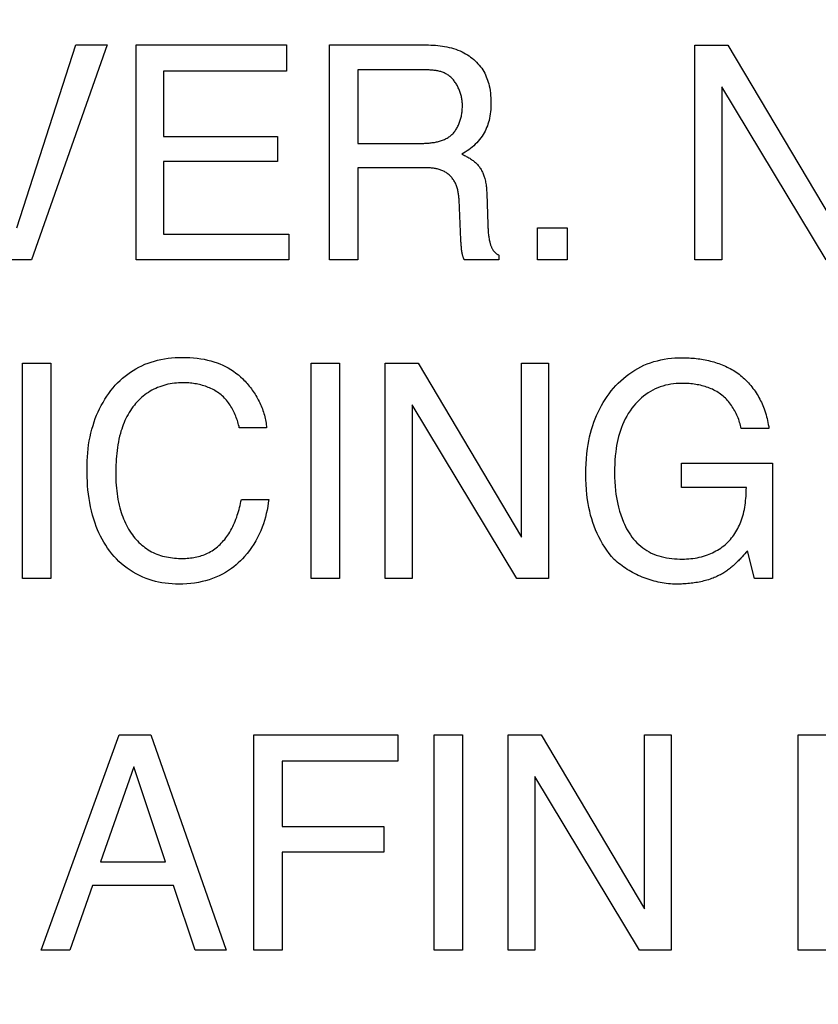
# Model space of a CAD drawing. Units: millimetres. Extents: x 0 to 1189, y 0 to 841.
# Drawn here: x 810 to 812, y 292 to 294 of the extents above; entities that cross this region are included whole.
import ezdxf

# ---------------------------------------------------------------- set-up
doc = ezdxf.new("R2010")
doc.units = ezdxf.units.MM
doc.header["$LTSCALE"] = 65.395
doc.layers.get('0').update_dxf_attribs({"linetype": 'CONTINUOUS'})
doc.layers.add('7_ALL_FEATURES', color=7, linetype='CONTINUOUS')
doc.layers.add('DEF_DRAFT_DIM', color=7, linetype='CONTINUOUS')
doc.styles.add('TEXTSTYLE_2', font='ar_wgl__.ttf')
doc.dimstyles.new('DIMSTYLE_4', dxfattribs={"dimtxt": 8.5, "dimasz": 3, "dimexe": 0.8, "dimexo": 0.2, "dimgap": 2.125, "dimtad": 1, "dimdec": 1, "dimlfac": 5, "dimdsep": 46, "dimtxsty": 'TEXTSTYLE_2', "dimblk": 'OPEN', "dimblk1": 'OPEN', "dimblk2": 'OPEN', "dimcen": 0.09, "dimazin": 2, "dimtp": 0.5, "dimtm": 0.5, "dimtfac": 1, "dimtdec": 1, "dimtofl": 0, "dimtmove": 0, "dimatfit": 3, "dimldrblk": 'OPEN', "dimfxl": 0, "dimtolj": 1, "dimarcsym": 0})

# ---------------------------------------------------------------- blocks, each defined once
blk = doc.blocks.new('*D14')
at = {"layer": 'DEF_DRAFT_DIM', "color": 2, "linetype": 'Continuous'}
for p, q in [((876.5159, 345.7268), (752.6792, 345.7268)), ((753.4792, 345.7268), (753.4792, 305.7268)), ((753.4792, 265.7268), (753.4792, 305.7268)), ((876.5159, 265.7268), (752.6792, 265.7268))]:
    blk.add_line(p, q, dxfattribs=at)
blk = doc.blocks.new('_NONE')
blk = doc.blocks.new('_OPEN')
at = {"color": 0, "linetype": 'ByBlock'}
for p, q in [((0, 0), (-1, 0.11667)), ((-1, -0.11667), (0, 0)), ((-1, 0), (0, 0))]:
    blk.add_line(p, q, dxfattribs=at)

msp = doc.modelspace()

# ---------------------------------------------------------------- linework, layer by layer
at = {"layer": '7_ALL_FEATURES', "color": 40, "linetype": 'Continuous'}
for p, q in [((810.039, 293.5132), (810.1521, 293.8653)), ((810.2127, 293.8653), (810.0671, 293.4517)), ((810.1521, 293.8653), (810.2127, 293.8653)), ((810.2684, 293.4517), (810.2684, 293.8653)), ((810.2684, 293.8653), (810.5577, 293.8653)), ((810.5577, 293.8653), (810.5577, 293.8147)), ((810.6403, 293.4517), (810.6403, 293.8653)), ((810.6403, 293.8653), (810.8217, 293.8653)), ((811.3429, 293.4518), (811.3429, 293.8647)), ((811.3429, 293.8647), (811.4065, 293.8647)), ((811.4065, 293.8647), (811.6048, 293.5311)), ((810.6945, 293.8173), (810.6945, 293.6759)), ((810.321, 293.8147), (810.321, 293.6891)), ((810.5577, 293.8147), (810.321, 293.8147)), ((811.3944, 293.7849), (811.3944, 293.4518)), ((811.5956, 293.4518), (811.3944, 293.7849)), ((810.321, 293.6891), (810.54, 293.6891)), ((810.54, 293.6891), (810.54, 293.6413)), ((810.6945, 293.6759), (810.8156, 293.6759)), ((810.321, 293.6413), (810.321, 293.501)), ((810.54, 293.6413), (810.321, 293.6413)), ((810.6945, 293.6291), (810.6945, 293.4517)), ((810.8929, 293.4906), (810.8893, 293.5672)), ((810.9447, 293.5196), (810.9448, 293.5155)), ((810.321, 293.501), (810.5618, 293.501)), ((810.5618, 293.501), (810.5618, 293.4517)), ((811.0402, 293.4517), (811.0402, 293.5132)), ((811.0402, 293.5132), (811.0972, 293.5132)), ((811.0972, 293.5132), (811.0972, 293.4517)), ((810.893, 293.4867), (810.8929, 293.4906)), ((810.9658, 293.4611), (810.9658, 293.4517)), ((810.0671, 293.4517), (810.0099, 293.4517)), ((810.5618, 293.4517), (810.2684, 293.4517)), ((810.6945, 293.4517), (810.6403, 293.4517)), ((810.9658, 293.4517), (810.8997, 293.4517)), ((811.0972, 293.4517), (811.0402, 293.4517)), ((811.3944, 293.4518), (811.3429, 293.4518)), ((810.0496, 292.8393), (810.0496, 293.253)), ((810.0496, 293.253), (810.1041, 293.253)), ((810.1041, 293.253), (810.1041, 292.8393)), ((810.6051, 292.8393), (810.6051, 293.253)), ((810.6051, 293.253), (810.6596, 293.253)), ((810.6596, 293.253), (810.6596, 292.8393)), ((810.7474, 292.8392), (810.7474, 293.253)), ((810.7474, 293.253), (810.8109, 293.253)), ((810.8109, 293.253), (811.0095, 292.9188)), ((811.0095, 292.9188), (811.0095, 293.253)), ((811.0095, 293.253), (811.0613, 293.253)), ((811.0613, 293.253), (811.0613, 292.8392)), ((810.7989, 293.1731), (810.7989, 292.8392)), ((811.0005, 292.8392), (810.7989, 293.1731)), ((810.5192, 293.1288), (810.4667, 293.1288)), ((811.4854, 293.1276), (811.4321, 293.1276)), ((811.3171, 293.0142), (811.3171, 293.0607)), ((811.3171, 293.0607), (811.492, 293.0607)), ((811.492, 293.0607), (811.492, 292.8392)), ((811.4419, 293.0142), (811.3171, 293.0142)), ((810.4706, 292.9911), (810.5232, 292.9911)), ((811.4575, 292.8392), (811.4443, 292.8925)), ((810.1041, 292.8393), (810.0496, 292.8393)), ((810.6596, 292.8393), (810.6051, 292.8393)), ((810.7989, 292.8392), (810.7474, 292.8392)), ((811.0613, 292.8392), (811.0005, 292.8392)), ((811.492, 292.8392), (811.4575, 292.8392)), ((810.0854, 292.1244), (810.2356, 292.5382)), ((810.2356, 292.5382), (810.2965, 292.5382)), ((810.2965, 292.5382), (810.4411, 292.1244)), ((810.4948, 292.1244), (810.4948, 292.5382)), ((810.4948, 292.5382), (810.7714, 292.5382)), ((810.7714, 292.5382), (810.7714, 292.4875)), ((810.8413, 292.1244), (810.8413, 292.5382)), ((810.8413, 292.5382), (810.8958, 292.5382)), ((810.8958, 292.5382), (810.8958, 292.1244)), ((810.9835, 292.1244), (810.9835, 292.5382)), ((810.9835, 292.5382), (811.0471, 292.5382)), ((811.0471, 292.5382), (811.2457, 292.2039)), ((811.2457, 292.2039), (811.2457, 292.5382)), ((811.2457, 292.5382), (811.2974, 292.5382)), ((811.2974, 292.5382), (811.2974, 292.1244)), ((811.5415, 292.1244), (811.5415, 292.5382)), ((811.5415, 292.5382), (811.7007, 292.5382)), ((810.2638, 292.4768), (810.1998, 292.2939)), ((810.325, 292.2939), (810.2638, 292.4768)), ((810.5488, 292.4875), (810.5488, 292.362)), ((810.7714, 292.4875), (810.5488, 292.4875)), ((811.035, 292.4585), (811.035, 292.1244)), ((811.2366, 292.1244), (811.035, 292.4585)), ((810.5488, 292.362), (810.7444, 292.362)), ((810.7444, 292.362), (810.7444, 292.3128)), ((810.5488, 292.3128), (810.5488, 292.1244)), ((810.7444, 292.3128), (810.5488, 292.3128)), ((810.1998, 292.2939), (810.325, 292.2939)), ((810.184, 292.2484), (810.1407, 292.1244)), ((810.3404, 292.2484), (810.184, 292.2484)), ((810.382, 292.1244), (810.3404, 292.2484)), ((810.1407, 292.1244), (810.0854, 292.1244)), ((810.4411, 292.1244), (810.382, 292.1244)), ((810.5488, 292.1244), (810.4948, 292.1244)), ((810.8958, 292.1244), (810.8413, 292.1244)), ((811.035, 292.1244), (810.9835, 292.1244)), ((811.2974, 292.1244), (811.2366, 292.1244)), ((811.7004, 292.1244), (811.5415, 292.1244))]:
    msp.add_line(p, q, dxfattribs=at)
for points in [[(810.8217, 293.8653), (810.8261, 293.8652), (810.8305, 293.8652), (810.835, 293.865), (810.8394, 293.8648), (810.8439, 293.8645), (810.8483, 293.8641), (810.8528, 293.8636), (810.8572, 293.863), (810.8616, 293.8623), (810.8659, 293.8615), (810.8703, 293.8606), (810.8746, 293.8595), (810.8788, 293.8583), (810.883, 293.8569), (810.8872, 293.8554), (810.8913, 293.8537), (810.8953, 293.8518), (810.8987, 293.8501), (810.902, 293.8482), (810.9053, 293.8462), (810.9085, 293.8441), (810.9116, 293.8419), (810.9146, 293.8396), (810.9175, 293.8372), (810.9203, 293.8346), (810.923, 293.832), (810.9257, 293.8292), (810.9282, 293.8264), (810.9305, 293.8234), (810.9328, 293.8204), (810.9349, 293.8173), (810.9368, 293.8141), (810.9386, 293.8109), (810.9402, 293.8076), (810.9417, 293.8042), (810.943, 293.8008), (810.9442, 293.7974), (810.9453, 293.7939), (810.9463, 293.7904), (810.9472, 293.7868), (810.9482, 293.7822), (810.949, 293.7775), (810.9496, 293.7728), (810.9501, 293.7681), (810.9504, 293.7634), (810.9506, 293.7587), (810.9507, 293.7539), (810.9506, 293.7496), (810.9505, 293.7454), (810.9502, 293.7411), (810.9499, 293.7369), (810.9493, 293.7326), (810.9487, 293.7284), (810.9479, 293.7243), (810.9469, 293.7201), (810.946, 293.7166), (810.9449, 293.7131), (810.9437, 293.7096), (810.9424, 293.7062), (810.9409, 293.7029), (810.9393, 293.6996), (810.9376, 293.6963), (810.9357, 293.6931), (810.9335, 293.6898), (810.9312, 293.6865), (810.9287, 293.6832), (810.9261, 293.6801), (810.9234, 293.6771), (810.9205, 293.6742), (810.9175, 293.6715), (810.9145, 293.6688), (810.9113, 293.6662), (810.9081, 293.6637), (810.9047, 293.6614), (810.9013, 293.6592), (810.8979, 293.6571), (810.8944, 293.6551)], [(810.8958, 293.7486), (810.8957, 293.7505), (810.8957, 293.7524), (810.8955, 293.7543), (810.8954, 293.7562), (810.8951, 293.7582), (810.8949, 293.7601), (810.8945, 293.762), (810.8942, 293.764), (810.8937, 293.7659), (810.8933, 293.7679), (810.8928, 293.7698), (810.8922, 293.7717), (810.8916, 293.7736), (810.891, 293.7755), (810.8903, 293.7774), (810.8895, 293.7793), (810.8887, 293.7811), (810.8879, 293.7829), (810.887, 293.7847), (810.8861, 293.7865), (810.8851, 293.7882), (810.8841, 293.7899), (810.8831, 293.7916), (810.882, 293.7932), (810.8808, 293.7948), (810.8797, 293.7964), (810.8784, 293.7979), (810.8772, 293.7993), (810.8759, 293.8007), (810.8745, 293.8021), (810.8732, 293.8034), (810.8717, 293.8046), (810.8703, 293.8058), (810.8688, 293.8069), (810.8672, 293.808), (810.8656, 293.8089), (810.8641, 293.8098), (810.8625, 293.8106), (810.8608, 293.8114), (810.8591, 293.8121), (810.8575, 293.8128), (810.8557, 293.8133), (810.854, 293.8139), (810.8522, 293.8144), (810.8504, 293.8148), (810.8486, 293.8152), (810.8468, 293.8156), (810.845, 293.8159), (810.8431, 293.8161), (810.8412, 293.8164), (810.8394, 293.8166), (810.8375, 293.8167), (810.8356, 293.8169), (810.8338, 293.817), (810.8319, 293.8171), (810.83, 293.8172), (810.8282, 293.8172), (810.8263, 293.8172), (810.8245, 293.8173), (810.6945, 293.8173)], [(810.8156, 293.6759), (810.8176, 293.6759), (810.8196, 293.676), (810.8216, 293.676), (810.8236, 293.6761), (810.8256, 293.6762), (810.8277, 293.6763), (810.8297, 293.6764), (810.8318, 293.6766), (810.8338, 293.6768), (810.8358, 293.677), (810.8379, 293.6773), (810.8399, 293.6776), (810.8419, 293.6779), (810.844, 293.6783), (810.846, 293.6787), (810.848, 293.6791), (810.8499, 293.6796), (810.8519, 293.6802), (810.8538, 293.6807), (810.8557, 293.6814), (810.8576, 293.682), (810.8594, 293.6828), (810.8612, 293.6835), (810.863, 293.6844), (810.8648, 293.6852), (810.8665, 293.6862), (810.8681, 293.6872), (810.8698, 293.6882), (810.8713, 293.6893), (810.8729, 293.6905), (810.8743, 293.6917), (810.8757, 293.693), (810.8771, 293.6944), (810.8784, 293.6958), (810.8797, 293.6973), (810.8809, 293.6988), (810.8821, 293.7004), (810.8832, 293.702), (810.8842, 293.7037), (810.8853, 293.7054), (810.8862, 293.7072), (810.8871, 293.709), (810.888, 293.7108), (810.8888, 293.7127), (810.8896, 293.7146), (810.8903, 293.7165), (810.891, 293.7185), (810.8916, 293.7204), (810.8922, 293.7224), (810.8927, 293.7244), (810.8932, 293.7264), (810.8937, 293.7284), (810.8941, 293.7305), (810.8944, 293.7325), (810.8947, 293.7345), (810.895, 293.7366), (810.8952, 293.7386), (810.8954, 293.7406), (810.8956, 293.7426), (810.8957, 293.7447), (810.8957, 293.7466), (810.8958, 293.7486)], [(810.8944, 293.6551), (810.8961, 293.6544), (810.8979, 293.6536), (810.8996, 293.6528), (810.9014, 293.6519), (810.9031, 293.651), (810.9048, 293.6501), (810.9065, 293.6492), (810.9082, 293.6482), (810.9098, 293.6472), (810.9115, 293.6461), (810.9131, 293.6451), (810.9147, 293.6439), (810.9162, 293.6428), (810.9177, 293.6416), (810.9192, 293.6404), (810.9207, 293.6391), (810.9221, 293.6378), (810.9234, 293.6364), (810.9248, 293.6351), (810.926, 293.6336), (810.9272, 293.6322), (810.9284, 293.6307), (810.9295, 293.6291), (810.9306, 293.6275), (810.9316, 293.6259), (810.9325, 293.6242), (810.9334, 293.6225), (810.9343, 293.6208), (810.9351, 293.6191), (810.9358, 293.6173), (810.9365, 293.6155), (810.9371, 293.6136), (810.9377, 293.6118), (810.9383, 293.61), (810.9388, 293.6081), (810.9394, 293.6058), (810.9399, 293.6034), (810.9404, 293.6011), (810.9408, 293.5987), (810.9412, 293.5963), (810.9415, 293.5939), (810.9418, 293.5915), (810.942, 293.5892), (810.9422, 293.5868), (810.9424, 293.5844), (810.9425, 293.582), (810.9426, 293.5796), (810.9447, 293.5196)], [(810.8893, 293.5672), (810.8892, 293.5691), (810.8891, 293.5711), (810.8889, 293.573), (810.8887, 293.575), (810.8885, 293.5769), (810.8882, 293.5789), (810.8879, 293.5808), (810.8876, 293.5827), (810.8872, 293.5847), (810.8868, 293.5866), (810.8863, 293.5885), (810.8858, 293.5903), (810.8852, 293.5922), (810.8846, 293.594), (810.8839, 293.5959), (810.8831, 293.5976), (810.8823, 293.5994), (810.8814, 293.6011), (810.8805, 293.6027), (810.8795, 293.6043), (810.8785, 293.6058), (810.8774, 293.6073), (810.8763, 293.6087), (810.8751, 293.6102), (810.8739, 293.6115), (810.8727, 293.6128), (810.8713, 293.6141), (810.87, 293.6154), (810.8686, 293.6165), (810.8672, 293.6177), (810.8657, 293.6187), (810.8642, 293.6197), (810.8627, 293.6207), (810.8611, 293.6216), (810.8595, 293.6224), (810.8578, 293.6232), (810.8561, 293.6239), (810.8544, 293.6246), (810.8527, 293.6252), (810.8509, 293.6257), (810.8492, 293.6262), (810.8474, 293.6267), (810.8456, 293.6271), (810.8437, 293.6274), (810.8419, 293.6277), (810.8401, 293.628), (810.8382, 293.6282), (810.8363, 293.6284), (810.8345, 293.6286), (810.8326, 293.6287), (810.8307, 293.6288), (810.8288, 293.6289), (810.8269, 293.629), (810.825, 293.629), (810.8232, 293.6291), (810.8213, 293.6291), (810.8194, 293.6291), (810.6945, 293.6291)], [(810.9448, 293.5155), (810.9449, 293.5134), (810.945, 293.5113), (810.9452, 293.5092), (810.9453, 293.5071), (810.9455, 293.505), (810.9456, 293.503), (810.9459, 293.5009), (810.9461, 293.4988), (810.9464, 293.4967), (810.9467, 293.4947), (810.947, 293.4926), (810.9474, 293.4906), (810.9478, 293.4885), (810.9483, 293.4865), (810.9486, 293.4852), (810.949, 293.484), (810.9493, 293.4828), (810.9497, 293.4816), (810.9501, 293.4804), (810.9505, 293.4792), (810.951, 293.478), (810.9515, 293.4769), (810.952, 293.4757), (810.9526, 293.4746), (810.9532, 293.4735), (810.9538, 293.4724), (810.9545, 293.4713), (810.9552, 293.4702), (810.9558, 293.4694), (810.9564, 293.4686), (810.9571, 293.4678), (810.9577, 293.4671), (810.9585, 293.4663), (810.9592, 293.4656), (810.9599, 293.4649), (810.9607, 293.4643), (810.9615, 293.4636), (810.9623, 293.463), (810.9632, 293.4625), (810.964, 293.462), (810.9649, 293.4615), (810.9658, 293.4611)], [(810.8997, 293.4517), (810.8992, 293.4526), (810.8988, 293.4534), (810.8984, 293.4543), (810.898, 293.4552), (810.8977, 293.4561), (810.8973, 293.4571), (810.897, 293.458), (810.8967, 293.4589), (810.8965, 293.4599), (810.8962, 293.4608), (810.896, 293.4618), (810.8958, 293.4627), (810.8956, 293.4637), (810.8954, 293.4647), (810.8952, 293.4656), (810.8949, 293.4675), (810.8946, 293.4695), (810.8943, 293.4714), (810.8941, 293.4733), (810.8939, 293.4752), (810.8937, 293.4771), (810.8935, 293.479), (810.8934, 293.481), (810.8933, 293.4829), (810.8931, 293.4848), (810.893, 293.4867)], [(810.1738, 293.0503), (810.1739, 293.0579), (810.1741, 293.0656), (810.1745, 293.0733), (810.1752, 293.0809), (810.1759, 293.0886), (810.1769, 293.0962), (810.1782, 293.1037), (810.1796, 293.1113), (810.1812, 293.1188), (810.1831, 293.1262), (810.1853, 293.1336), (810.1874, 293.1402), (810.1897, 293.1466), (810.1923, 293.1531), (810.195, 293.1594), (810.198, 293.1656), (810.2011, 293.1718), (810.2045, 293.1778), (810.208, 293.1837), (810.2117, 293.1895), (810.2157, 293.1951), (810.2198, 293.2006), (810.2239, 293.2057), (810.2282, 293.2106), (810.2327, 293.2153), (810.2373, 293.2199), (810.2421, 293.2243), (810.2471, 293.2285), (810.2521, 293.2323), (810.2572, 293.236), (810.2625, 293.2394), (810.2679, 293.2426), (810.2735, 293.2456), (810.2791, 293.2484), (810.285, 293.251), (810.2911, 293.2533), (810.2972, 293.2554), (810.3033, 293.2573), (810.3096, 293.2589), (810.3159, 293.2603), (810.3227, 293.2616), (810.3296, 293.2626), (810.3365, 293.2633), (810.3435, 293.2639), (810.3504, 293.2642), (810.3574, 293.2643), (810.3645, 293.2642), (810.3716, 293.2639), (810.3786, 293.2634), (810.3857, 293.2627), (810.3927, 293.2617), (810.399, 293.2606), (810.4053, 293.2593), (810.4116, 293.2577), (810.4177, 293.2559), (810.4238, 293.2539), (810.4293, 293.2517), (810.4347, 293.2494), (810.4401, 293.2468), (810.4453, 293.244), (810.4504, 293.241), (810.4553, 293.2378), (810.4601, 293.2343), (810.4648, 293.2307), (810.4692, 293.2269), (810.4735, 293.2228)], [(811.1878, 292.8759), (811.1828, 292.8815), (811.1782, 292.8873), (811.1737, 292.8933), (811.1695, 292.8995), (811.1655, 292.9058), (811.1618, 292.9123), (811.1583, 292.919), (811.155, 292.9258), (811.152, 292.9326), (811.1493, 292.9396), (811.1467, 292.9467), (811.1445, 292.9539), (811.1424, 292.9611), (811.1406, 292.9684), (811.1391, 292.9757), (811.1377, 292.9831), (811.1365, 292.9905), (811.1353, 293.0003), (811.1343, 293.0101), (811.1336, 293.02), (811.1333, 293.0299), (811.1331, 293.0398), (811.1332, 293.0497), (811.1336, 293.0596), (811.1343, 293.0695), (811.1352, 293.0793), (811.1365, 293.0891), (811.1376, 293.0966), (811.139, 293.104), (811.1405, 293.1113), (811.1423, 293.1186), (811.1443, 293.1259), (811.1465, 293.1331), (811.1487, 293.1398), (811.1512, 293.1463), (811.1539, 293.1528), (811.1568, 293.1593), (811.1599, 293.1656), (811.1632, 293.1718), (811.1665, 293.1776), (811.1701, 293.1834), (811.1739, 293.189), (811.1779, 293.1945), (811.1821, 293.1999), (811.1865, 293.2051), (811.1909, 293.21), (811.1956, 293.2148), (811.2004, 293.2195), (811.2054, 293.2239), (811.2106, 293.2282), (811.216, 293.2323), (811.2214, 293.2361), (811.2271, 293.2397), (811.2329, 293.2431), (811.2388, 293.2462), (811.2448, 293.2491), (811.2511, 293.2517), (811.2575, 293.2541), (811.2641, 293.2562), (811.2707, 293.258), (811.2774, 293.2596), (811.2841, 293.2609), (811.2909, 293.2619), (811.2977, 293.2627), (811.3045, 293.2633), (811.3114, 293.2636), (811.3182, 293.2637)], [(811.3182, 293.2637), (811.3216, 293.2637), (811.325, 293.2637), (811.3284, 293.2635), (811.3318, 293.2634), (811.3352, 293.2631), (811.3386, 293.2629), (811.3421, 293.2626), (811.3455, 293.2622), (811.3489, 293.2618), (811.3523, 293.2613), (811.3557, 293.2607), (811.3591, 293.2602), (811.3625, 293.2595), (811.3659, 293.2588), (811.3692, 293.2581), (811.3726, 293.2573), (811.3759, 293.2564), (811.3792, 293.2555), (811.3825, 293.2545), (811.3857, 293.2534), (811.389, 293.2523), (811.3922, 293.2511), (811.3954, 293.2499), (811.3985, 293.2486), (811.4016, 293.2472), (811.4047, 293.2458), (811.4078, 293.2443), (811.4108, 293.2428), (811.4138, 293.2411)], [(811.4138, 293.2411), (811.4167, 293.2395), (811.4196, 293.2377), (811.4225, 293.2358), (811.4253, 293.2339), (811.428, 293.2319), (811.4307, 293.2297), (811.4334, 293.2276), (811.4359, 293.2253), (811.4385, 293.2229), (811.441, 293.2205), (811.4434, 293.2181), (811.4458, 293.2155), (811.4481, 293.2129), (811.4503, 293.2102), (811.4525, 293.2075), (811.4546, 293.2047), (811.4567, 293.2019), (811.4587, 293.1991), (811.4606, 293.1961), (811.4625, 293.1932), (811.4643, 293.1902), (811.466, 293.1871), (811.4676, 293.1841), (811.4692, 293.181), (811.4707, 293.1779), (811.4722, 293.1747), (811.4736, 293.1715), (811.4749, 293.1683), (811.4761, 293.1651), (811.4774, 293.1614), (811.4786, 293.1577), (811.4797, 293.154), (811.4807, 293.1503), (811.4817, 293.1466), (811.4825, 293.1428), (811.4833, 293.139), (811.4841, 293.1352), (811.4848, 293.1314), (811.4854, 293.1276)], [(810.3582, 293.2156), (810.3541, 293.2155), (810.3499, 293.2153), (810.3458, 293.215), (810.3417, 293.2146), (810.3376, 293.2141), (810.3335, 293.2134), (810.3294, 293.2126), (810.3254, 293.2116), (810.3214, 293.2105), (810.3174, 293.2093), (810.3135, 293.208), (810.3096, 293.2064), (810.3058, 293.2048), (810.3022, 293.203), (810.2986, 293.2011), (810.2951, 293.1991), (810.2917, 293.197), (810.2883, 293.1947), (810.285, 293.1923), (810.2819, 293.1898), (810.2788, 293.1872), (810.2758, 293.1844), (810.2729, 293.1816), (810.2701, 293.1787), (810.2673, 293.1757), (810.2648, 293.1726), (810.2621, 293.1691), (810.2595, 293.1656), (810.2571, 293.162), (810.2548, 293.1583), (810.2526, 293.1545), (810.2505, 293.1507), (810.2486, 293.1468), (810.2467, 293.1428), (810.245, 293.1388), (810.2434, 293.1347), (810.2419, 293.1306), (810.2404, 293.1265), (810.2391, 293.1223), (810.2379, 293.1181), (810.2365, 293.1127), (810.2352, 293.1073), (810.2341, 293.1018), (810.2331, 293.0963), (810.2322, 293.0908), (810.2315, 293.0853), (810.2308, 293.0797), (810.2303, 293.0742), (810.2299, 293.0686), (810.2295, 293.063), (810.2293, 293.0575), (810.2291, 293.0519), (810.229, 293.0463), (810.229, 293.0407)], [(810.4667, 293.1288), (810.4661, 293.1316), (810.4654, 293.1344), (810.4646, 293.1373), (810.4638, 293.1401), (810.4629, 293.1429), (810.4619, 293.1457), (810.4609, 293.1485), (810.4599, 293.1513), (810.4587, 293.1541), (810.4575, 293.1568), (810.4563, 293.1595), (810.4549, 293.1621), (810.4535, 293.1648), (810.4521, 293.1674), (810.4506, 293.1699), (810.449, 293.1724), (810.4473, 293.1748), (810.4456, 293.1772), (810.4438, 293.1796), (810.442, 293.1818), (810.4401, 293.1841), (810.4381, 293.1862), (810.436, 293.1883), (810.4339, 293.1902), (810.4317, 293.1922), (810.4295, 293.194), (810.4272, 293.1957), (810.4248, 293.1973), (810.4224, 293.1989), (810.4199, 293.2004), (810.4174, 293.2018), (810.4148, 293.2032), (810.4122, 293.2044), (810.4096, 293.2056), (810.4069, 293.2067), (810.4041, 293.2078), (810.4014, 293.2088), (810.3986, 293.2097), (810.3958, 293.2105), (810.3929, 293.2113), (810.39, 293.212), (810.3872, 293.2126), (810.3843, 293.2132), (810.3814, 293.2137), (810.3785, 293.2142), (810.3756, 293.2145), (810.3726, 293.2149), (810.3697, 293.2151), (810.3668, 293.2153), (810.3639, 293.2155), (810.3611, 293.2156), (810.3582, 293.2156)], [(810.4735, 293.2228), (810.4756, 293.2206), (810.4778, 293.2184), (810.4799, 293.2161), (810.4819, 293.2138), (810.4839, 293.2114), (810.4859, 293.2089), (810.4879, 293.2065), (810.4898, 293.2039), (810.4916, 293.2014), (810.4934, 293.1988), (810.4952, 293.1961), (810.4969, 293.1935), (810.4985, 293.1908), (810.5001, 293.188), (810.5017, 293.1853), (810.5032, 293.1825), (810.5046, 293.1796), (810.506, 293.1768), (810.5074, 293.1739), (810.5086, 293.171), (810.5098, 293.1681), (810.511, 293.1651), (810.5121, 293.1622), (810.5131, 293.1592), (810.514, 293.1562), (810.5149, 293.1532), (810.5157, 293.1502), (810.5164, 293.1471), (810.5171, 293.1441), (810.5177, 293.141), (810.5182, 293.138), (810.5186, 293.1349), (810.5189, 293.1318), (810.5192, 293.1288)], [(811.317, 293.2144), (811.3118, 293.2143), (811.3067, 293.214), (811.3015, 293.2135), (811.2964, 293.2127), (811.2913, 293.2117), (811.2863, 293.2106), (811.2813, 293.2092), (811.2764, 293.2075), (811.2715, 293.2057), (811.2668, 293.2036), (811.262, 293.2013), (811.2574, 293.1987), (811.2529, 293.1959), (811.2486, 293.1929), (811.2443, 293.1897), (811.2403, 293.1864), (811.2363, 293.1828), (811.2325, 293.1791), (811.2289, 293.1753), (811.2255, 293.1712), (811.2217, 293.1665), (811.2181, 293.1615), (811.2148, 293.1564), (811.2117, 293.1512), (811.2089, 293.1459), (811.2062, 293.1404), (811.2037, 293.1348), (811.2015, 293.1292), (811.1995, 293.1235), (811.1977, 293.1177), (811.1961, 293.112), (811.1947, 293.1062), (811.1934, 293.1004), (811.1924, 293.0946), (811.1914, 293.0888), (811.1907, 293.0829), (811.1898, 293.0749), (811.1891, 293.0669), (811.1887, 293.0589), (811.1884, 293.0509), (811.1883, 293.0429), (811.1884, 293.0341), (811.1888, 293.0253), (811.1894, 293.0165), (811.1902, 293.0077), (811.191, 293.0013), (811.192, 292.9949), (811.1931, 292.9886), (811.1944, 292.9823), (811.1959, 292.976), (811.1979, 292.9688), (811.2002, 292.9617), (811.2027, 292.9546), (811.2055, 292.9477), (811.2074, 292.9434), (811.2094, 292.9391), (811.2116, 292.9349), (811.2138, 292.9308), (811.2163, 292.9267), (811.2189, 292.9228), (811.2218, 292.9189), (811.2248, 292.915), (811.228, 292.9114), (811.2314, 292.9078), (811.235, 292.9045), (811.2387, 292.9012), (811.2425, 292.8982), (811.2465, 292.8954), (811.2506, 292.8927), (811.2548, 292.8903), (811.2591, 292.8881), (811.2638, 292.886), (811.2685, 292.8841), (811.2733, 292.8825), (811.2782, 292.8811), (811.2832, 292.8799), (811.2882, 292.8789), (811.2933, 292.8781), (811.2984, 292.8775), (811.3035, 292.877), (811.3086, 292.8767), (811.3137, 292.8765), (811.3187, 292.8764)], [(811.4321, 293.1276), (811.4314, 293.1305), (811.4307, 293.1334), (811.4299, 293.1363), (811.429, 293.1392), (811.4281, 293.1421), (811.4271, 293.145), (811.426, 293.1478), (811.4248, 293.1506), (811.4236, 293.1534), (811.4223, 293.1562), (811.4209, 293.1589), (811.4195, 293.1616), (811.418, 293.1643), (811.4164, 293.1669), (811.4148, 293.1695), (811.4131, 293.172), (811.4113, 293.1745), (811.4095, 293.1769), (811.4076, 293.1792), (811.4056, 293.1815), (811.4036, 293.1838), (811.4015, 293.1859), (811.3993, 293.188), (811.3971, 293.19), (811.3948, 293.1919), (811.3924, 293.1937), (811.3899, 293.1954), (811.3874, 293.1971), (811.3848, 293.1987), (811.3822, 293.2002), (811.3795, 293.2016), (811.3768, 293.2029), (811.374, 293.2041), (811.3712, 293.2053), (811.3683, 293.2063), (811.3654, 293.2073), (811.3625, 293.2083), (811.3596, 293.2091), (811.3566, 293.2099), (811.3536, 293.2106), (811.3505, 293.2113), (811.3475, 293.2118), (811.3445, 293.2123), (811.3414, 293.2128), (811.3383, 293.2132), (811.3353, 293.2135), (811.3322, 293.2138), (811.3291, 293.214), (811.3261, 293.2142), (811.323, 293.2143), (811.32, 293.2144), (811.317, 293.2144)], [(810.5232, 292.9911), (810.5224, 292.9843), (810.5213, 292.9775), (810.5201, 292.9707), (810.5186, 292.9639), (810.517, 292.9572), (810.5151, 292.9506), (810.513, 292.944), (810.5107, 292.9375), (810.5081, 292.931), (810.5051, 292.9243), (810.5018, 292.9177), (810.4983, 292.9113), (810.4945, 292.905), (810.4904, 292.8988), (810.4861, 292.8928), (810.4816, 292.8871), (810.4768, 292.8814), (810.4729, 292.8772), (810.4689, 292.8731), (810.4647, 292.8691), (810.4604, 292.8653), (810.456, 292.8616), (810.4514, 292.8582), (810.4458, 292.8543), (810.4401, 292.8507), (810.4341, 292.8474), (810.4281, 292.8443), (810.4218, 292.8416), (810.4153, 292.839), (810.4086, 292.8367), (810.4019, 292.8348), (810.3951, 292.8331), (810.3882, 292.8316), (810.3807, 292.8304), (810.3732, 292.8295), (810.3657, 292.8288), (810.3581, 292.8284), (810.3505, 292.8283), (810.3439, 292.8284), (810.3373, 292.8288), (810.3307, 292.8293), (810.3241, 292.83), (810.3176, 292.831), (810.3114, 292.8322), (810.3053, 292.8336), (810.2992, 292.8352), (810.2933, 292.8371), (810.2873, 292.8392), (810.281, 292.8418), (810.2747, 292.8446), (810.2686, 292.8478), (810.2626, 292.8512), (810.2568, 292.8548), (810.2511, 292.8587), (810.2456, 292.8629), (810.2403, 292.8673), (810.2352, 292.8719), (810.2304, 292.8766), (810.2259, 292.8815), (810.2215, 292.8866), (810.2174, 292.8919), (810.2134, 292.8973), (810.2097, 292.9029), (810.2061, 292.9087), (810.2028, 292.9145), (810.1997, 292.9205), (810.1967, 292.9266), (810.194, 292.9328), (810.1915, 292.939), (810.1892, 292.9454), (810.1866, 292.9532), (810.1843, 292.961), (810.1822, 292.969), (810.1804, 292.977), (810.1789, 292.985), (810.1776, 292.9931), (810.1765, 293.0013), (810.1756, 293.0094), (810.1749, 293.0176), (810.1744, 293.0258), (810.1741, 293.0339), (810.1739, 293.0421), (810.1738, 293.0503)], [(810.229, 293.0407), (810.229, 293.0352), (810.2292, 293.0297), (810.2294, 293.0241), (810.2298, 293.0186), (810.2303, 293.0131), (810.2308, 293.0076), (810.2316, 293.0021), (810.2324, 292.9966), (810.2333, 292.9911), (810.2344, 292.9857), (810.2357, 292.9803), (810.237, 292.9749), (810.2382, 292.9706), (810.2395, 292.9663), (810.2409, 292.9621), (810.2424, 292.958), (810.244, 292.9538), (810.2457, 292.9497), (810.2476, 292.9457), (810.2495, 292.9417), (810.2516, 292.9378), (810.2538, 292.9339), (810.2561, 292.9302), (810.2585, 292.9265), (810.2611, 292.9229), (810.2634, 292.9198), (810.2658, 292.9169), (810.2683, 292.914), (810.2709, 292.9113), (810.2735, 292.9086), (810.2763, 292.9059), (810.2792, 292.9034), (810.2821, 292.901), (810.2851, 292.8987), (810.2882, 292.8965), (810.2913, 292.8944), (810.2945, 292.8925), (810.2978, 292.8906), (810.3012, 292.8889), (810.3047, 292.8874), (810.3082, 292.8859), (810.3118, 292.8846), (810.3154, 292.8834), (810.3191, 292.8823), (810.3228, 292.8814), (810.3266, 292.8806), (810.3304, 292.8799), (810.3342, 292.8792), (810.338, 292.8787), (810.3418, 292.8783), (810.3456, 292.878), (810.3495, 292.8778), (810.3533, 292.8777), (810.3571, 292.8777)], [(811.3187, 292.8764), (811.3228, 292.8765), (811.3269, 292.8766), (811.331, 292.8769), (811.3351, 292.8773), (811.3392, 292.8778), (811.3432, 292.8784), (811.3472, 292.8791), (811.3513, 292.88), (811.3553, 292.8809), (811.3592, 292.882), (811.3631, 292.8832), (811.367, 292.8846), (811.3704, 292.8859), (811.3737, 292.8872), (811.377, 292.8887), (811.3802, 292.8903), (811.3834, 292.892), (811.3865, 292.8938), (811.3896, 292.8956), (811.3926, 292.8976), (811.3955, 292.8997), (811.3984, 292.9019), (811.4011, 292.9041), (811.4038, 292.9065), (811.4064, 292.909), (811.4089, 292.9115), (811.4113, 292.9142), (811.4136, 292.917), (811.4158, 292.9198), (811.4179, 292.9227), (811.4199, 292.9257), (811.4218, 292.9287), (811.4236, 292.9319), (811.4254, 292.935), (811.427, 292.9382), (811.4285, 292.9415), (811.43, 292.9448), (811.4313, 292.9482), (811.4325, 292.9516), (811.4339, 292.9556), (811.4351, 292.9597), (811.4362, 292.9637), (811.4372, 292.9679), (811.438, 292.972), (811.4388, 292.9762), (811.4394, 292.9804), (811.44, 292.9846), (811.4405, 292.9888), (811.4409, 292.993), (811.4412, 292.9972), (811.4415, 293.0015), (811.4417, 293.0057), (811.4418, 293.0099), (811.4419, 293.0142)], [(810.3571, 292.8777), (810.3602, 292.8777), (810.3633, 292.8778), (810.3664, 292.878), (810.3696, 292.8782), (810.3727, 292.8786), (810.3758, 292.879), (810.3789, 292.8795), (810.382, 292.88), (810.3851, 292.8807), (810.3882, 292.8815), (810.3912, 292.8823), (810.3942, 292.8832), (810.3971, 292.8842), (810.4001, 292.8854), (810.4029, 292.8866), (810.4058, 292.8879), (810.4086, 292.8893), (810.4114, 292.8909), (810.4142, 292.8926), (810.4169, 292.8944), (810.4196, 292.8963), (810.4222, 292.8982), (810.4247, 292.9003), (810.4272, 292.9025), (810.4296, 292.9047), (810.4319, 292.9071), (810.4342, 292.9095), (810.4364, 292.9119), (810.4385, 292.9144), (810.4405, 292.917), (810.4425, 292.9197), (810.4444, 292.9224), (810.4462, 292.9251), (810.4483, 292.9284), (810.4503, 292.9318), (810.4522, 292.9353), (810.454, 292.9388), (810.4557, 292.9424), (810.4573, 292.9459), (810.4588, 292.9496), (810.4602, 292.9532), (810.4616, 292.9569), (810.4628, 292.9607), (810.464, 292.9644), (810.4651, 292.9682), (810.4662, 292.972), (810.4672, 292.9758), (810.4681, 292.9796), (810.469, 292.9835), (810.4698, 292.9873), (810.4706, 292.9911)], [(811.4443, 292.8925), (811.4417, 292.8896), (811.4392, 292.8867), (811.4366, 292.8838), (811.4339, 292.8809), (811.4312, 292.8781), (811.4297, 292.8764), (811.4281, 292.8748), (811.4265, 292.8732), (811.4249, 292.8715), (811.4232, 292.8699), (811.4216, 292.8684), (811.4199, 292.8668), (811.4183, 292.8653), (811.4166, 292.8637), (811.4148, 292.8622), (811.4131, 292.8608), (811.4113, 292.8593), (811.4096, 292.8579), (811.4078, 292.8565), (811.4059, 292.8552), (811.4041, 292.8539), (811.4022, 292.8526), (811.4003, 292.8513), (811.3984, 292.8502), (811.3965, 292.849)], [(811.3076, 292.8283), (811.3037, 292.8284), (811.2997, 292.8285), (811.2958, 292.8288), (811.2919, 292.8291), (811.2879, 292.8295), (811.284, 292.8301), (811.28, 292.8307), (811.2761, 292.8314), (811.2722, 292.8322), (811.2683, 292.8331), (811.2644, 292.8341), (811.2605, 292.8352), (811.2566, 292.8363), (811.2528, 292.8376), (811.2489, 292.8389), (811.2452, 292.8403), (811.2414, 292.8418), (811.2377, 292.8434), (811.234, 292.845), (811.2303, 292.8467), (811.2267, 292.8485), (811.2232, 292.8504), (811.2196, 292.8524), (811.2162, 292.8544), (811.2128, 292.8565), (811.2094, 292.8587), (811.2061, 292.8609), (811.2029, 292.8633), (811.1997, 292.8657), (811.1966, 292.8681), (811.1936, 292.8706), (811.1906, 292.8732), (811.1878, 292.8759)], [(811.3965, 292.849), (811.3942, 292.8477), (811.3919, 292.8464), (811.3897, 292.8452), (811.3873, 292.8441), (811.385, 292.843), (811.3826, 292.8419), (811.3802, 292.8409), (811.3778, 292.8399), (811.3749, 292.8389), (811.372, 292.8378), (811.369, 292.8368), (811.3661, 292.8359), (811.3631, 292.8351), (811.3601, 292.8343), (811.3571, 292.8335), (811.354, 292.8329), (811.351, 292.8322), (811.3479, 292.8317), (811.3448, 292.8311), (811.3417, 292.8307), (811.3387, 292.8302), (811.3356, 292.8298), (811.3325, 292.8295), (811.3293, 292.8292), (811.3262, 292.829), (811.3231, 292.8288), (811.32, 292.8286), (811.3169, 292.8285), (811.3138, 292.8284), (811.3107, 292.8283), (811.3076, 292.8283)]]:
    msp.add_lwpolyline(points, dxfattribs=at)

# ---------------------------------------------------------------- dimensions: what is measured, and where the dimension line sits
at = {"layer": 'DEF_DRAFT_DIM', "color": 2, "linetype": 'Continuous'}
dim = msp.add_linear_dim(base=(753.4792, 265.7268), p1=(876.7159, 345.7268), p2=(876.7159, 265.7268), angle=270, text='<> (VESA)', dimstyle='DIMSTYLE_4', override={"dimblk1": 'NONE', "dimblk2": 'NONE', "dimsah": 1}, dxfattribs=at)
dim.commit()
dim.dimension.update_dxf_attribs({"geometry": '*D14', "text_midpoint": (753.4792, 274.4285), "dimtype": 160})

doc.saveas('drawing.dxf')
